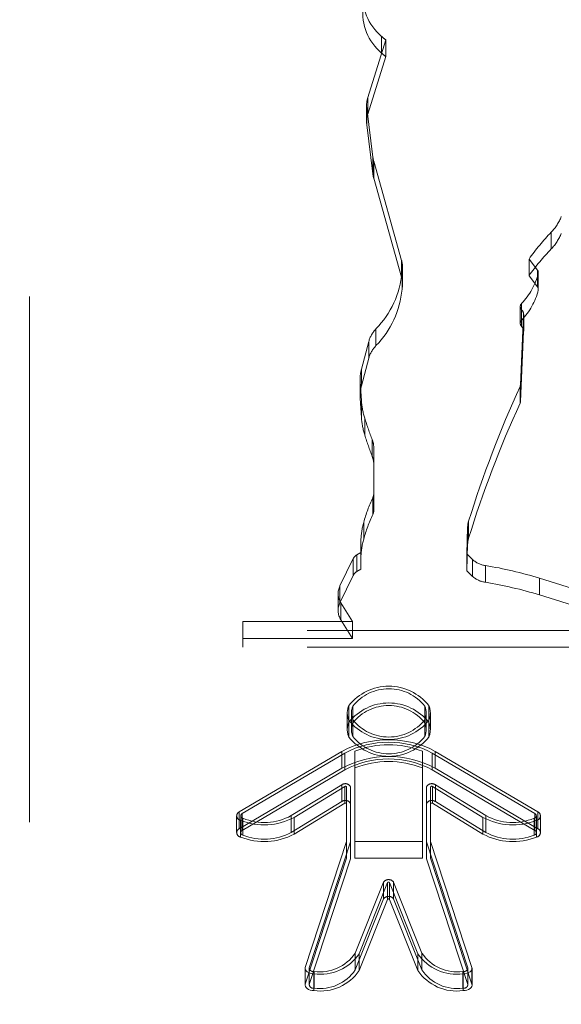
# Model space of a CAD drawing. Units: millimetres. Extents: x 0 to 67.7, y -13.2 to 32.7.
# Drawn here: x 15.9 to 16, y -6.4 to -6.1 of the extents above; entities that cross this region are included whole.
import ezdxf

# ---------------------------------------------------------------- set-up
doc = ezdxf.new("R2010")
doc.units = ezdxf.units.MM
doc.linetypes.add('HIDDEN', pattern=[0.1905, 0.127, -0.0635])

msp = doc.modelspace()

# ---------------------------------------------------------------- linework, layer by layer
at = {"color": 7, "linetype": 'HIDDEN', "lineweight": 18}
for p, q in [((15.86296630086895, -6.546082053515052), (15.86296630086894, -5.987041508046345)), ((15.94798463889224, -6.129241881265257), (15.94798463889224, -6.133286966237131)), ((15.94464334159644, -6.144003053588233), (15.94897702868109, -6.130081163160483)), ((15.94897702868109, -6.130081163160483), (15.94897702868109, -6.134126248132354)), ((15.94464334159644, -6.148048138560113), (15.94897702868109, -6.134126248132354)), ((15.94464334159644, -6.144003053588233), (15.94464334159644, -6.148048138560113)), ((15.94435736421428, -6.145855699152566), (15.94435736421428, -6.149900784124441)), ((15.94440418791677, -6.146607926578993), (15.94440418791677, -6.150653011550876)), ((15.94440418791677, -6.146607926578993), (15.94587754030168, -6.15842685995346)), ((15.94440418791677, -6.150653011550876), (15.94587754030168, -6.162471944925334)), ((15.94587754030168, -6.15842685995346), (15.94587754030168, -6.162471944925334)), ((15.94608049034541, -6.159429223559192), (15.9460804903454, -6.16347430853107)), ((15.95280588622453, -6.183352212658047), (15.94608049034541, -6.159429223559192)), ((15.95280588622453, -6.187397297629926), (15.9460804903454, -6.16347430853107)), ((15.98896329788922, -6.176533262944815), (15.98896329788922, -6.180578347916691)), ((15.95280588622453, -6.183352212658047), (15.95280588622453, -6.187397297629926)), ((15.98358870553188, -6.18302905753959), (15.98358870553188, -6.187074142511461)), ((15.98562033615987, -6.185708958789935), (15.98358870553188, -6.18302905753959)), ((15.9529230705979, -6.186281842480335), (15.9529230705979, -6.190326927452207)), ((15.95304972129184, -6.185506817117823), (15.95304972129184, -6.189551902089703)), ((15.95305875513136, -6.189208461370916), (15.95305875513136, -6.185163376399039)), ((15.98562033615987, -6.185708958789935), (15.98562033615987, -6.189754043761806)), ((15.98581579707203, -6.186507794004717), (15.98581579707203, -6.190552878976592)), ((15.98583818775146, -6.190356013521733), (15.98583818775146, -6.186310928549863)), ((15.98562033615987, -6.189754043761806), (15.98358870553188, -6.187074142511461)), ((15.98180774233944, -6.193747236166685), (15.98180774233944, -6.197792321138563)), ((15.98147330606894, -6.194524021326274), (15.98147330606894, -6.198569106298151)), ((15.98229626219084, -6.196502712748734), (15.98152893954401, -6.213392428685705)), ((15.98180774233947, -6.195300806485901), (15.98180774233946, -6.199345891457778)), ((15.98229626219084, -6.196502712748734), (15.98229626219084, -6.200547797720607)), ((15.98229771270737, -6.200483931030573), (15.98229771270737, -6.196438846058701)), ((15.94662977057349, -6.199913510392832), (15.94662977057349, -6.203958595364702)), ((15.98229626219084, -6.200547797720607), (15.98152893954401, -6.217437513657575)), ((15.94488269277777, -6.202970392851112), (15.94312751708365, -6.209644027998756)), ((15.94488269277777, -6.202970392851112), (15.94488269277777, -6.207015477822993)), ((15.94488269277777, -6.207015477822993), (15.94312751708364, -6.213689112970627)), ((15.94312751708365, -6.209644027998756), (15.94312751708364, -6.213689112970627)), ((15.94278482702078, -6.212265499057412), (15.94278482702078, -6.216310584029283)), ((15.94279038820396, -6.212600414757784), (15.94279038820396, -6.216645499729659)), ((15.94279038820396, -6.212600414757784), (15.94312751708364, -6.217328460992562)), ((15.981428051206, -6.21380256484181), (15.981428051206, -6.217847649813684)), ((15.98152893954401, -6.213392428685705), (15.98152893954401, -6.217437513657575)), ((15.94279038820396, -6.216645499729659), (15.94312751708364, -6.221373545964432)), ((15.94312751708364, -6.217328460992562), (15.94312751708364, -6.221373545964432)), ((15.94392478422258, -6.22149787232591), (15.94392478422257, -6.225542957297786)), ((15.94573344978826, -6.226693052157717), (15.94573344978826, -6.230738137129585)), ((15.94608952106888, -6.228573139289342), (15.94608952106888, -6.232618224261219)), ((15.94608952106888, -6.243762853586681), (15.94608952106888, -6.232618224261219)), ((15.94586321797921, -6.240709153823439), (15.9458632179792, -6.244754238795312)), ((15.96900514619401, -6.246384268553048), (15.96900514619401, -6.250429353524922)), ((15.94366463384289, -6.246643017709359), (15.94366463384289, -6.250688102681233)), ((15.96876330728033, -6.2477946517833), (15.96853735591459, -6.254290123020557)), ((15.96876330728033, -6.2477946517833), (15.96876330728033, -6.251839736755175)), ((15.94299070511827, -6.253904070996374), (15.94299071360167, -6.251230537839896)), ((15.94299071360167, -6.251230537839896), (15.94299071360166, -6.255275622811777)), ((15.96876330728033, -6.251839736755175), (15.96853735591459, -6.258335207992433)), ((15.94112474828415, -6.255416087845042), (15.9379139691007, -6.262022122395865)), ((15.94112474828415, -6.255416087845042), (15.94112474828415, -6.25946117281692)), ((15.94299070511827, -6.253904070996374), (15.9420069712416, -6.254510376020813)), ((15.9420069712416, -6.254510376020813), (15.9420069712416, -6.258555460992689)), ((15.94299070511827, -6.253904070996374), (15.94299070511827, -6.257949155968248)), ((15.94299070511827, -6.257949155968248), (15.94299071360166, -6.255275622811777)), ((15.96853735591459, -6.254290123020557), (15.96853735591459, -6.258335207992433)), ((15.96997245261474, -6.255645156600341), (15.96853735591459, -6.254290123020557)), ((15.96997245261474, -6.255645156600341), (15.96997245261474, -6.259690241572216)), ((15.94299070511827, -6.257949155968248), (15.9420069712416, -6.258555460992689)), ((15.96997245261474, -6.259690241572216), (15.96853735591459, -6.258335207992433)), ((15.97306266236424, -6.257081601778131), (15.97306266236424, -6.261126686750003)), ((15.94112474828415, -6.25946117281692), (15.9379139691007, -6.266067207367741)), ((15.986091557282, -6.260143079007372), (15.986091557282, -6.264188163979238)), ((15.99871836018081, -6.264086738437946), (15.986091557282, -6.260143079007372)), ((15.9379139691007, -6.262022122395865), (15.9379139691007, -6.266067207367741)), ((15.9374788152698, -6.263848560851545), (15.9374788152698, -6.267893645823419)), ((15.9987183601808, -6.268131823409819), (15.986091557282, -6.264188163979238)), ((15.93816521091952, -6.266129418130354), (15.93816521091953, -6.27017450310223)), ((15.93816521091952, -6.266129418130354), (15.94096817583784, -6.270640757872659)), ((15.93816521091953, -6.27017450310223), (15.94096817583784, -6.274685842844538)), ((15.94096817583784, -6.270640757872659), (15.91445452857779, -6.270640757872662)), ((15.91445452857779, -6.270640757872662), (15.91445452857779, -6.274685842844534)), ((15.94096817583784, -6.270640757872659), (15.94096817583784, -6.274685842844538)), ((16.28400333374564, -6.272737148405623), (15.91445452857779, -6.272737148405633)), ((15.94096817583784, -6.274685842844538), (15.91445452857779, -6.274685842844534)), ((15.91445452857779, -6.274685842844534), (15.91445452857779, -6.276782233377504)), ((16.28400333374564, -6.276782233377498), (15.91445452857779, -6.276782233377504)), ((15.94010226855347, -6.290876584000362), (15.94010226855347, -6.294921668972234)), ((15.94106927134928, -6.291026331557386), (15.94106927134928, -6.295071416529257)), ((15.9583940369286, -6.291026331557379), (15.95839403692861, -6.295071416529255)), ((15.95936103972441, -6.290876584000356), (15.95936103972441, -6.294921668972231)), ((15.9397032041915, -6.292687613593776), (15.9397032041915, -6.296732698565652)), ((15.9407032041915, -6.292687613593781), (15.9407032041915, -6.296732698565652)), ((15.95876010408637, -6.296732698565649), (15.95876010408637, -6.292687613593774)), ((15.95976010408637, -6.29673269856565), (15.95976010408637, -6.292687613593776)), ((15.94010226855347, -6.294498643187195), (15.94010226855347, -6.298543728159071)), ((15.94106927134928, -6.294348895630178), (15.94106927134927, -6.298393980602049)), ((15.9583940369286, -6.294348895630178), (15.95839403692861, -6.298393980602045)), ((15.95936103972441, -6.294498643187195), (15.95936103972441, -6.298543728159074)), ((15.91362113699146, -6.316611589267342), (15.93839623217456, -6.301972448651004)), ((15.91433009871479, -6.317026123029768), (15.93910519389789, -6.302386982413428)), ((15.93839623217456, -6.301972448651004), (15.93839623217457, -6.306017533622879)), ((15.93910519389789, -6.302386982413428), (15.93910519389789, -6.306432067385304)), ((15.94151472128273, -6.301946754559516), (15.94151472128273, -6.305991839531393)), ((15.95782648944123, -6.301946754559518), (15.95782648944124, -6.305991839531394)), ((15.96023601682607, -6.302386982413427), (15.96023601682607, -6.306432067385299)), ((15.98501111200918, -6.317026123029764), (15.96023601682607, -6.302386982413427)), ((15.9609449785494, -6.301972448651), (15.9609449785494, -6.306017533622871)), ((15.98572007373251, -6.316611589267341), (15.9609449785494, -6.301972448651)), ((15.91362113699146, -6.320656674239218), (15.93839623217457, -6.306017533622879)), ((15.91433009871479, -6.32107120800164), (15.93910519389789, -6.306432067385304)), ((15.94151472128273, -6.305991839531393), (15.94151472128273, -6.327765014848592)), ((15.95782648944124, -6.305991839531394), (15.95782648944124, -6.327765014848594)), ((15.98501111200918, -6.32107120800164), (15.96023601682607, -6.306432067385299)), ((15.9857200737325, -6.320656674239218), (15.9609449785494, -6.306017533622871)), ((15.93836364244763, -6.310056943560519), (15.92617967023326, -6.317505610466839)), ((15.93908450551571, -6.310464324300527), (15.92690053330133, -6.317912991206851)), ((15.93836364244763, -6.310056943560519), (15.93836364244763, -6.314102028532391)), ((15.93908450551571, -6.310464324300527), (15.93908450551571, -6.314509409272404)), ((15.93951472128273, -6.310566169485534), (15.93951472128273, -6.314611254457405)), ((15.94051472128273, -6.310566169485532), (15.94051472128273, -6.314611254457407)), ((15.95882648944124, -6.310566169485529), (15.95882648944124, -6.314611254457405)), ((15.95982648944123, -6.31056616948553), (15.95982648944124, -6.314611254457407)), ((15.96025670520826, -6.310464324300527), (15.96025670520825, -6.314509409272401)), ((15.96025670520826, -6.310464324300527), (15.97244067742263, -6.317912991206855)), ((15.96097756827634, -6.310056943560517), (15.96097756827634, -6.314102028532391)), ((15.96097756827634, -6.310056943560517), (15.97316154049071, -6.31750561046684)), ((15.93836364244763, -6.314102028532391), (15.92617967023326, -6.321550695438714)), ((15.93908450551571, -6.314509409272404), (15.92690053330134, -6.321958076178724)), ((15.93951472128273, -6.314611254457405), (15.93951472128273, -6.327765014848602)), ((15.94051472128273, -6.314611254457407), (15.94051472128273, -6.327765014848595)), ((15.95882648944124, -6.314611254457405), (15.95882648944123, -6.327765014848595)), ((15.95982648944124, -6.314611254457407), (15.95982648944124, -6.327765014848591)), ((15.96025670520825, -6.314509409272401), (15.97244067742263, -6.321958076178724)), ((15.96097756827634, -6.314102028532391), (15.97316154049071, -6.321550695438713)), ((15.91296630086894, -6.317544290232801), (15.91296630086894, -6.321589375204672)), ((15.91362113699146, -6.316611589267342), (15.91362113699146, -6.320656674239218)), ((15.91396630086895, -6.317544290232798), (15.91396630086895, -6.321589375204671)), ((15.91433009871479, -6.317026123029768), (15.91433009871479, -6.32107120800164)), ((15.92617967023326, -6.317505610466839), (15.92617967023326, -6.321550695438714)), ((15.97316154049071, -6.31750561046684), (15.97316154049071, -6.321550695438713)), ((15.98501111200918, -6.317026123029764), (15.98501111200918, -6.32107120800164)), ((15.98537490985502, -6.321589375204672), (15.98537490985502, -6.317544290232798)), ((15.98572007373251, -6.316611589267341), (15.9857200737325, -6.320656674239218)), ((15.98637490985502, -6.321589375204672), (15.98637490985502, -6.317544290232796)), ((15.91390842683436, -6.318620429443738), (15.91390842683436, -6.322665514415606)), ((15.91448970418306, -6.318142145349983), (15.91448970418306, -6.322187230321856)), ((15.92690053330133, -6.317912991206851), (15.92690053330134, -6.321958076178724)), ((15.97244067742263, -6.317912991206855), (15.97244067742263, -6.321958076178724)), ((15.9848515065409, -6.318142145349981), (15.9848515065409, -6.322187230321854)), ((15.98543278388961, -6.31862042944373), (15.98543278388961, -6.322665514415604)), ((15.9395102138126, -6.323747708049159), (15.92954862864631, -6.354163591454907)), ((15.94049218393209, -6.32385882073893), (15.9305305987658, -6.354274704144673)), ((15.9395102138126, -6.323747708049159), (15.9395102138126, -6.327792793021036)), ((15.94049218393209, -6.32385882073893), (15.94049218393209, -6.327903905710805)), ((15.95782648944124, -6.323719929876718), (15.94151472128273, -6.323719929876721)), ((15.95884902679188, -6.323858820738929), (15.95884902679187, -6.327903905710805)), ((15.95884902679188, -6.323858820738929), (15.96881061195816, -6.354274704144679)), ((15.95983099691136, -6.323747708049159), (15.95983099691136, -6.32779279302104)), ((15.95983099691136, -6.323747708049159), (15.96979258207766, -6.354163591454906)), ((15.9395102138126, -6.327792793021036), (15.92954862864632, -6.358208676426785)), ((15.94049218393209, -6.327903905710805), (15.9305305987658, -6.35831978911655)), ((15.95782648944124, -6.327765014848594), (15.94151472128273, -6.327765014848592)), ((15.95884902679187, -6.327903905710805), (15.96881061195817, -6.35831978911655)), ((15.95983099691136, -6.32779279302104), (15.96979258207766, -6.358208676426784)), ((15.94845348615606, -6.333562393510405), (15.94162071876309, -6.350724959553339)), ((15.9494271815208, -6.33369632259118), (15.94259441412783, -6.35085888863411)), ((15.94845348615606, -6.333562393510405), (15.94845348615607, -6.337607478482282)), ((15.9494271815208, -6.33369632259118), (15.9494271815208, -6.337741407563054)), ((15.94991402920316, -6.333696322591186), (15.94991402920317, -6.337741407563051)), ((15.94991402920316, -6.333696322591186), (15.95674679659615, -6.350858888634107)), ((15.9508877245679, -6.333562393510412), (15.9508877245679, -6.337607478482282)), ((15.9508877245679, -6.333562393510412), (15.95772049196088, -6.350724959553336)), ((15.94845348615607, -6.337607478482282), (15.94162071876308, -6.354770044525217)), ((15.9494271815208, -6.337741407563054), (15.94259441412782, -6.354903973605987)), ((15.94991402920317, -6.337741407563051), (15.95674679659614, -6.354903973605985)), ((15.9508877245679, -6.337607478482282), (15.95772049196088, -6.354770044525214)), ((15.94162071876309, -6.350724959553339), (15.94162071876308, -6.354770044525217)), ((15.94259441412783, -6.35085888863411), (15.94259441412782, -6.354903973605987)), ((15.95674679659615, -6.350858888634107), (15.95674679659614, -6.354903973605985)), ((15.95772049196088, -6.350724959553336), (15.95772049196088, -6.354770044525214)), ((15.92950806141516, -6.354413595006885), (15.92950806141516, -6.358458679978758)), ((15.92954862864631, -6.354163591454907), (15.92954862864632, -6.358208676426785)), ((15.93050806141516, -6.354413595006886), (15.93050806141516, -6.358458679978761)), ((15.9305305987658, -6.354274704144673), (15.9305305987658, -6.35831978911655)), ((15.93166202623965, -6.355734906608864), (15.93166202623965, -6.359779991580739)), ((15.93170470853988, -6.355147657007985), (15.93170470853988, -6.359192741979861)), ((15.96763650218409, -6.355147657007986), (15.96763650218409, -6.359192741979861)), ((15.96767918448432, -6.355734906608866), (15.96767918448432, -6.359779991580742)), ((15.96881061195816, -6.354274704144679), (15.96881061195817, -6.35831978911655)), ((15.96883314930881, -6.358458679978761), (15.96883314930881, -6.354413595006888)), ((15.96979258207766, -6.354163591454906), (15.96979258207766, -6.358208676426784)), ((15.96983314930881, -6.358458679978764), (15.96983314930881, -6.354413595006887))]:
    msp.add_line(p, q, dxfattribs=at)
at = {"color": 7, "linetype": 'HIDDEN', "lineweight": 18, "flags": 128}
for points in [[(15.93166202623965, -6.355734906608864), (15.93118511040836, -6.355692514570645), (15.93073452488622, -6.355591349012339), (15.93033097660274, -6.355436059058212), (15.92999301086274, -6.355233781151783), (15.92973615908567, -6.354993811096272), (15.9295722250499, -6.354727176860347), (15.92950874244295, -6.354446131781172), (15.92954862864631, -6.354163591454907)], [(15.96979258207766, -6.354163591454906), (15.96983246828102, -6.354446131781173), (15.96976898567407, -6.354727176860347), (15.9696050516383, -6.354993811096272), (15.96934819986123, -6.355233781151784), (15.96901023412122, -6.355436059058213), (15.96860668583775, -6.355591349012342), (15.96815610031561, -6.355692514570648), (15.96767918448432, -6.355734906608866)], [(15.93166202623965, -6.359779991580739), (15.93118511040835, -6.359737599542519), (15.93073452488622, -6.359636433984213), (15.93033097660274, -6.359481144030085), (15.92999301086274, -6.359278866123656), (15.92973615908567, -6.359038896068146), (15.9295722250499, -6.358772261832223), (15.92950874244295, -6.358491216753048), (15.92954862864632, -6.358208676426785)], [(15.96979258207766, -6.358208676426784), (15.96983246828101, -6.358491216753048), (15.96976898567406, -6.358772261832224), (15.9696050516383, -6.359038896068148), (15.96934819986123, -6.359278866123658), (15.96901023412122, -6.359481144030085), (15.96860668583775, -6.359636433984211), (15.96815610031561, -6.359737599542516), (15.96767918448432, -6.359779991580742)]]:
    msp.add_lwpolyline(points, dxfattribs=at)
at = {"color": 7, "linetype": 'HIDDEN', "lineweight": 18}
for centre, radius, start, end in [((15.95603385636608, -6.119560646832642), 0.01259032176238287, 116.7449341734061, 230.2590277191704), ((15.95603385636608, -6.12360573180452), 0.0125903217623833, 116.7449341734043, 230.2590277191477), ((15.95847422273978, -6.117845066729377), 0.01548931085813041, 227.3736545123538, 232.1827414132684), ((15.95847422274284, -6.121890151697507), 0.01548931086295592, 227.3736545134135, 232.1827414128407), ((15.95051142429897, -6.145855217773692), 0.006153446739319128, 162.4825520001325, 187.0261954845561), ((15.95051142429899, -6.149900302745567), 0.006153446739332769, 162.4825520002246, 187.026195484624), ((15.95264295854816, -6.157578783302546), 0.006818366230673635, 187.1450229295293, 195.7470302714608), ((15.95264295854684, -6.161623868274742), 0.006818366229324084, 187.1450229282279, 195.74703027189), ((15.98068262150273, -6.168517942429067), 0.01152453749128336, 315.9328933967979, 338.2242876153539), ((16.03537421589894, -6.220404810341678), 0.06386459098357825, 136.6111308874821, 144.1804520572383), ((15.98068262150277, -6.172563027400964), 0.01152453749123728, 315.9328933967298, 338.2242876153531), ((16.03537421589952, -6.22444989531405), 0.06386459098434445, 136.611130887518, 144.1804520571791), ((15.94641318030728, -6.185166770229832), 0.006645247032713411, 357.0668111618265, 15.84649364618616), ((15.9307421839787, -6.184310185245319), 0.02226834442579595, 315.5171821950665, 354.9203335301737), ((15.95680008906701, -6.186517544088292), 0.003884176548236421, 164.9170889321185, 176.5210105221692), ((15.97020813436717, -6.182595979674645), 0.01609041411715713, 316.1289822782988, 345.9295611779959), ((15.98488317111694, -6.186312660626133), 0.0009528211834058078, 348.182478807534, 39.31578589777207), ((15.9464131803073, -6.189211855201703), 0.006645247032694247, 357.0668111617414, 15.84649364615431), ((15.93074218397863, -6.18835527021715), 0.02226834442587919, 315.5171821951422, 354.9203335300871), ((15.95680008906792, -6.190562629060277), 0.003884176549143749, 164.9170889341237, 176.5210105213292), ((15.97020813436712, -6.186641064646499), 0.01609041411721401, 316.1289822783731, 345.9295611779685), ((15.98488317111692, -6.190357745598008), 0.000952821183421638, 348.1824788076786, 39.31578589726057), ((15.98256115607568, -6.194524021326278), 0.00108214021370446, 134.1249635513341, 225.8750364509276), ((15.98062808336541, -6.196480517437945), 0.001668326474481988, 359.2377180548518, 45.00126225184486), ((15.98256115607571, -6.198569106298161), 0.001082140213726184, 134.1249635521504, 225.8750364493482), ((15.95192038042209, -6.204964902717221), 0.007314855910066104, 136.3250539580989, 164.1770502883436), ((15.98062808336534, -6.200525602409857), 0.0016683264745517, 359.2377180561645, 45.00126225113304), ((15.95192038042217, -6.209009987689136), 0.007314855910155632, 136.3250539582747, 164.1770502882676), ((15.95304026001168, -6.212271834110197), 0.01025513711836674, 165.1527544942456, 181.8361048500396), ((15.95304026001169, -6.216316919082058), 0.01025513711838842, 165.1527544943339, 181.8361048501152), ((16.23590449577755, -6.329489722423859), 0.2795385112487901, 155.5530510581492, 162.7047820305798), ((15.9804175692783, -6.213336522282333), 0.00111277553597164, 335.2404605957759, 357.1202188330898), ((15.96137279714885, -6.21600056385905), 0.01829353862583789, 184.1626650877934, 197.4879654892542), ((16.23590449577494, -6.333534807394721), 0.2795385112459944, 155.5530510581164, 162.7047820306185), ((15.98041756927827, -6.217381607254199), 0.001112775536001978, 335.2404605960949, 357.1202188329852), ((15.96137279714861, -6.220045648830987), 0.0182935386256028, 184.1626650876406, 197.4879654892878), ((16.02744585545326, -6.19533302189956), 0.08752353247757517, 197.3943362183814, 200.9960742668223), ((16.02744585545483, -6.199378106870835), 0.08752353247926015, 197.3943362184483, 200.9960742668143), ((15.94085648003996, -6.22859046743892), 0.005233069718163928, 0.1897226112805374, 21.25883156787252), ((15.94085648003986, -6.232635552410813), 0.005233069718261172, 0.189722611452035, 21.25883156776159), ((15.98088986448948, -6.257061279123575), 0.03865563306410819, 154.9745681874908, 164.3646091760203), ((15.94374691126161, -6.23970454370784), 0.002342647136748442, 334.6063230817469, 359.6765473694916), ((15.94374691126167, -6.243749628679725), 0.002342647136677293, 334.6063230812578, 359.6765473698945), ((15.98088986448901, -6.26110636409524), 0.03865563306359694, 154.974568187477, 164.3646091761294), ((15.97413978711673, -6.24799063297403), 0.005380050562797794, 162.6277890096698, 177.912402528913), ((15.96124615145405, -6.251569055016275), 0.01825857620573825, 164.3480463840728, 178.9376654225124), ((15.96124615145463, -6.255614139988261), 0.01825857620632977, 164.3480463842279, 178.9376654222207), ((15.97413978711669, -6.252035717945905), 0.005380050562764152, 162.6277890095479, 177.9124025288999), ((15.94313762710983, -6.25649423682891), 0.002283437408441774, 119.6799838107288, 151.8253680942665), ((15.9737138552364, -6.251638506416343), 0.005481910184805031, 226.9607033346763, 263.1777588967666), ((15.95771923644038, -6.351634079280563), 0.09578930901164687, 72.7707873169034, 80.78271977088176), ((15.9431376271098, -6.260539321800762), 0.002283437408408794, 119.6799838104459, 151.8253680945823), ((15.97371385523639, -6.255683591388229), 0.005481910184789891, 226.9607033346817, 263.1777588968781), ((15.94161272771039, -6.263857202701207), 0.004128962942404276, 153.6124221071642, 213.3883797926685), ((15.95771923644081, -6.355679164250776), 0.09578930900994043, 72.77078731685715, 80.78271977097556), ((15.94161272771037, -6.267902287673081), 0.004128962942389165, 153.6124221070877, 213.3883797928383), ((15.94973165413894, -6.29855589936624), 0.0123165316238932, 38.5719254273231, 141.4280745727253), ((15.94973165413894, -6.297934474207952), 0.01107968007098139, 38.57192542730999, 141.4280745727438), ((15.94403399032242, -6.292687613593776), 0.004328771679897762, 155.2682583316761, 204.7317416684085), ((15.94973165413894, -6.302600984338127), 0.01231653162390205, 38.57192542735287, 141.4280745726517), ((15.94467589311328, -6.292687613593782), 0.003970841038503285, 155.2682583316634, 204.7317416683375), ((15.94973165413894, -6.301979559179848), 0.0110796800709969, 38.57192542738472, 141.4280745726433), ((15.95478741516458, -6.292687613593778), 0.003970841038517679, 335.2682583317034, 24.73174166828577), ((15.95542931795543, -6.292687613593778), 0.004328771679920839, 335.2682583317728, 24.73174166831263), ((15.94403399032243, -6.296732698565652), 0.004328771679908059, 155.2682583316719, 204.7317416683396), ((15.94973165413894, -6.286819327821321), 0.0123165316238882, 218.5719254272729, 321.4280745727183), ((15.94467589311327, -6.296732698565659), 0.003970841038495834, 155.2682583315292, 204.7317416682989), ((15.94973165413894, -6.287440752979593), 0.0110796800709908, 218.5719254273532, 321.4280745726542), ((15.95478741516459, -6.296732698565652), 0.003970841038511723, 335.2682583317643, 24.73174166829466), ((15.95542931795543, -6.296732698565653), 0.004328771679920468, 335.2682583317095, 24.73174166830195), ((15.94973165413894, -6.290864412793177), 0.0123165316239026, 218.5719254273524, 321.4280745726447), ((15.94973165413894, -6.291485837951456), 0.01107968007099662, 218.5719254273704, 321.4280745726549), ((15.94967060536198, -6.323210496187354), 0.02404508585814359, 62.03807481407483, 117.9619251859366), ((15.94967060536198, -6.322289526633429), 0.02253306871765479, 62.03807481406553, 117.9619251859395), ((15.94967060536198, -6.32232216205493), 0.02194711087406152, 68.18472313456647, 111.8152768654275), ((15.94967060536199, -6.327255581159285), 0.02404508585819404, 62.03807481416474, 117.9619251858853), ((15.94967060536199, -6.326334611605351), 0.02253306871769971, 62.03807481412987, 117.9619251858994), ((15.94967060536198, -6.326367247026863), 0.02194711087411528, 68.1847231346087, 111.8152768653767), ((15.93922422827702, -6.311219566290998), 0.001446478338299626, 26.85380734125406, 126.5092423505045), ((15.93925662268159, -6.31069684884663), 0.0002892956676638012, 26.85380734181825, 126.5092423491373), ((15.96011698244694, -6.311219566290995), 0.001446478338301705, 53.49075764930492, 153.1461926587777), ((15.96008458804238, -6.310696848846624), 0.0002892956676619745, 53.49075764928177, 153.1461926586526), ((15.93922422827702, -6.315264651262882), 0.0014464783383103, 26.85380734150437, 126.509242350268), ((15.93925662268159, -6.314741933818517), 0.0002892956676734246, 26.85380734432526, 126.5092423481642), ((15.96011698244694, -6.315264651262861), 0.001446478338295994, 53.49075764913747, 153.1461926590598), ((15.96008458804238, -6.314741933818489), 0.0002892956676537587, 53.49075764880077, 153.1461926606908), ((15.91406242203829, -6.317573443010112), 0.001058250969777833, 114.6449952678852, 261.6326884487405), ((15.91457525707414, -6.317560486220192), 0.0005879172054307414, 114.6449952685821, 261.6326884482873), ((15.91965793227708, -6.305395270493346), 0.01375475918519082, 247.9298763903171, 298.3036372811809), ((15.97968327844688, -6.30539527049334), 0.01375475918519553, 241.6963627188413, 292.0701236096775), ((15.98476595364983, -6.317560486220191), 0.0005879172054294596, 278.3673115510418, 65.35500473231292), ((15.98527878868568, -6.317573443010108), 0.001058250969773929, 278.3673115510989, 65.35500473222952), ((15.91965234168875, -6.304453685541485), 0.01528689604355604, 247.9298763904155, 298.3036372811487), ((15.97968886903521, -6.304453685541487), 0.01528689604355423, 241.6963627188796, 292.0701236096492), ((15.91406242203829, -6.321618527981983), 0.001058250969772989, 114.6449952680055, 261.6326884487194), ((15.91965234168876, -6.308498770513387), 0.01528689604352807, 247.9298763903371, 298.3036372811757), ((15.91457525707413, -6.321605571192065), 0.0005879172054293366, 114.6449952677232, 261.6326884489724), ((15.91965793227708, -6.309440355465225), 0.01375475918518621, 247.9298763903088, 298.3036372811897), ((15.97968886903521, -6.30849877051341), 0.01528689604350636, 241.6963627187966, 292.0701236097118), ((15.97968327844688, -6.309440355465217), 0.01375475918519246, 241.696362718826, 292.0701236096831), ((15.98476595364983, -6.321605571192064), 0.0005879172054287164, 278.367311551213, 65.35500473208339), ((15.98527878868567, -6.32161852798198), 0.001058250969774946, 278.367311551751, 65.35500473167212), ((15.93942571257964, -6.323719741527581), 8.90089023745266e-05, 341.6875259377463, 359.8787579848662), ((15.94006967776676, -6.32371898813096), 0.0004450445123720157, 341.6875259480222, 359.8787579753971), ((15.95927153295753, -6.32371898813089), 0.000445044512698949, 180.1212420338918, 198.3124740473325), ((15.95991549814439, -6.323719741527594), 8.900890242956722e-05, 180.1212420070563, 198.312474042082), ((15.9394257125792, -6.327764826499403), 8.900890280631122e-05, 341.6875259924755, 359.878757946005), ((15.94006967776654, -6.327764073102816), 0.000445044512590475, 341.6875259547962, 359.8787579731697), ((15.95927153295746, -6.327764073102793), 0.0004450445126331563, 180.1212420297933, 198.3124740465188), ((15.95991549814418, -6.327764826499513), 8.900890221996429e-05, 180.121241977612, 198.3124740607776), ((15.94967060536198, -6.334483894616455), 0.001526611754791284, 37.12996672906748, 142.8700332706797), ((15.94967060536198, -6.333880622812392), 0.0003053223509591145, 37.12996672893687, 142.8700332704671), ((15.94967060536198, -6.338528979588311), 0.001526611754775584, 37.12996672876299, 142.870033271237), ((15.94967060536198, -6.337925707784272), 0.0003053223509664281, 37.12996673079344, 142.870033269404), ((15.93320952622194, -6.344510899984241), 0.01133018450444758, 262.1498870711883, 325.9253680857794), ((15.93310833835998, -6.344967139670538), 0.01027682392230005, 262.149887071249, 325.9253680857541), ((15.96613168450202, -6.34451089998425), 0.01133018450443912, 214.0746319141802, 277.8501129288277), ((15.96623287236398, -6.344967139670555), 0.01027682392228616, 214.0746319141683, 277.8501129288139), ((15.931478914583, -6.354225289519754), 0.0009496023874809861, 182.982857694698, 283.7553958979285), ((15.93320952622195, -6.348555984956121), 0.01133018450444161, 262.1498870711484, 325.9253680857691), ((15.93310833835998, -6.349012224642414), 0.01027682392229877, 262.1498870712483, 325.9253680857349), ((15.96613168450203, -6.34855598495611), 0.01133018450445548, 214.0746319142332, 277.8501129287811), ((15.96623287236398, -6.349012224642422), 0.01027682392229213, 214.0746319142175, 277.8501129288085), ((15.96786229614096, -6.354225289519756), 0.0009496023874776213, 256.24460410236, 357.0171423051319), ((15.931478914583, -6.358270374491632), 0.0009496023874808936, 182.982857694591, 283.7553958977584), ((15.96786229614096, -6.358270374491624), 0.0009496023874836602, 256.2446041024492, 357.017142304988)]:
    msp.add_arc(centre, radius, start, end, dxfattribs=at)
at = {"color": 7, "linetype": 'Continuous', "lineweight": 25}
for points, knots in [([(16.08721630086909, -5.853385829180817), (16.08178328579503, -5.853415023784829), (16.06625718600776, -5.853498454132243), (16.04065866842194, -5.85441412946866), (16.01052070452514, -5.856446903185509), (15.98056838999879, -5.859493842554749), (15.95087471613122, -5.863534858163506), (15.92151077732613, -5.868571569109269), (15.89254742785457, -5.874599152185057), (15.86405518375195, -5.881613982180768), (15.83610448526418, -5.889611643908347), (15.80876601385933, -5.898587446587065), (15.78211117070391, -5.908536121220038), (15.75621269773189, -5.919451509817049), (15.73114542487436, -5.931325927012354), (15.70698707098356, -5.944149168850914), (15.68382102416643, -5.95790585327838), (15.66173610617973, -5.97257315706191), (15.64082470350863, -5.98811893252809), (15.62117923715139, -6.004501108897353), (15.6028895660214, -6.021666574897293), (15.58603989344827, -6.039550530764847), (15.57070433767314, -6.058078019391488), (15.55694314034426, -6.077166889434485), (15.54480030584026, -6.096731577938991), (15.53430372294627, -6.116686829180042), (15.52546555268795, -6.136950578314775), (15.51828971661232, -6.157445616393488), (15.51275823816409, -6.178100191187318), (15.50889620120627, -6.19884771641369), (15.50661470845182, -6.21902395407229), (15.50634470031425, -6.232280037250579), (15.50621630086909, -6.238583824019738)], [0, 0, 0, 0, 0.01852187511681179, 0.05293055097231363, 0.08735568601798638, 0.1218056779547258, 0.1562918146757903, 0.1908251693130839, 0.225416391160952, 0.2600754014787545, 0.2948109520924543, 0.3296299966241309, 0.3645368168137967, 0.3995318450259637, 0.4346101374570471, 0.4697594950806409, 0.5049583205209622, 0.5401640208751083, 0.5753211544239688, 0.6103654251195331, 0.6452215988665481, 0.6798087563454086, 0.7140480758600258, 0.7478717985634673, 0.781231340790925, 0.8141026613028911, 0.8464879658239126, 0.8784140626829033, 0.9099285170150888, 0.9410949267745263, 0.9719883304713142, 1, 1, 1, 1]), ([(15.71821630086909, -6.238583824019741), (15.71823224961677, -6.237584263200876), (15.71829131236704, -6.233882605101074), (15.71905627697472, -6.227712382237155), (15.72103636987007, -6.219799270830033), (15.72395329852363, -6.211977704064669), (15.72796440646665, -6.203772185207796), (15.73324637511387, -6.195097490637943), (15.73997688517399, -6.185952298710512), (15.74796275020808, -6.176719800829662), (15.75723707509697, -6.167433436473865), (15.76782232245282, -6.158146617423957), (15.77972426334577, -6.148927437071154), (15.79292970846325, -6.139853222713311), (15.80741043388798, -6.131002907754865), (15.82312479645748, -6.122454105645144), (15.84002345291869, -6.114279587643019), (15.85804597106068, -6.106548919873574), (15.87712199516172, -6.099327419118608), (15.89717245088381, -6.092675399527478), (15.91811069845396, -6.086647666254598), (15.93984361971359, -6.08129316109411), (15.96227261597807, -6.076654823717326), (15.98529456147583, -6.072769210847307), (16.00880253509834, -6.069667419120147), (16.0326870102878, -6.067371388241819), (16.05683499248017, -6.065907654637291), (16.07505734788878, -6.065418955012312), (16.08518931791356, -6.065391351489844), (16.08721630086909, -6.065385829180816)], [0, 0, 0, 0, 0.01900695801962467, 0.070388173263903, 0.1153948249810689, 0.1565787075566741, 0.1953069371014514, 0.23636592201922, 0.2755957210645856, 0.3136829909128916, 0.3511063373365932, 0.3881696043241509, 0.4250714167006345, 0.4619429273535199, 0.4988444217323064, 0.5358392283920347, 0.5729660872646543, 0.6102459739218724, 0.6476872112815403, 0.68528912614282, 0.7230446969063999, 0.760942478524747, 0.7989679978647448, 0.8371047559066931, 0.8753349365447827, 0.9136398968730213, 0.9520004962945928, 0.9903973091464928, 1, 1, 1, 1])]:
    msp.add_open_spline(points, degree=3, knots=knots, dxfattribs=at)
at = {"color": 7, "linetype": 'HIDDEN', "lineweight": 18}
for points, knots in [([(16.08721630086909, -5.868385829180816), (16.08187244942632, -5.868414550681273), (16.06656852128744, -5.868496804423495), (16.04132591022535, -5.869401182555274), (16.01159081976506, -5.871411734698614), (15.98204686469731, -5.874425501851095), (15.95276930839227, -5.878421769821272), (15.92383141042526, -5.883400973874288), (15.89530605511386, -5.889356889799582), (15.86726559217129, -5.896284187428746), (15.83978202894517, -5.9041764845253), (15.81292726032236, -5.913026886730919), (15.78677344392056, -5.922827743350262), (15.76139350404609, -5.933570425803265), (15.73686175716329, -5.945244821675447), (15.71325460513113, -5.957838524085375), (15.69065264009811, -5.971334756606191), (15.66914124939796, -5.985710047043037), (15.64880878687725, -6.000932632337279), (15.62974393900713, -6.016961463933578), (15.61203299832423, -6.033745380806216), (15.59575741168768, -6.051221991194182), (15.58098965646878, -6.069318712289734), (15.56778944568135, -6.087955271629738), (15.55620108865518, -6.107047232368894), (15.54625307008465, -6.126509745520824), (15.53795828000662, -6.146260732729322), (15.53132023691349, -6.166222922908997), (15.52632309105561, -6.18632495318482), (15.52298328423746, -6.206500853859695), (15.52142012273245, -6.223943763693216), (15.52127129283975, -6.234633875988506), (15.52121630086909, -6.238583824019739)], [0, 0, 0, 0, 0.01863768571964548, 0.05337532414274141, 0.08812789581490796, 0.1229025236014227, 0.1577093256445761, 0.1925582449260987, 0.2274588731996917, 0.2624201925065985, 0.2974501971608256, 0.3325553514406928, 0.3677398304027959, 0.4030044874403108, 0.4383454994612814, 0.4737526707890309, 0.5092074475119183, 0.5446739699951496, 0.5801012299333975, 0.6154306859381421, 0.6505924219390462, 0.6855094368613788, 0.7201046373107574, 0.7543095544670061, 0.788072941246298, 0.8213672150887714, 0.8541914210922521, 0.8865706001262404, 0.9185524696533631, 0.9502027304162023, 0.9816001346365638, 1, 1, 1, 1]), ([(15.70321630086909, -6.238583824019739), (15.70323626575003, -6.237326195626619), (15.70330692732736, -6.232875079379277), (15.70420362042199, -6.225433509240489), (15.70644837915077, -6.216126666587621), (15.70974956893898, -6.206997048555753), (15.71422859524573, -6.197593623449135), (15.7200383177284, -6.187839426697813), (15.72733508226129, -6.177729489222211), (15.73590600526034, -6.167647137052183), (15.7457717139647, -6.157612674268495), (15.75694590750421, -6.147667071530886), (15.76942814193682, -6.137867316359625), (15.78320189551933, -6.128280239031571), (15.79823634055707, -6.118976204740878), (15.81448835393809, -6.110025296983475), (15.8319064929762, -6.101494266775927), (15.85043022695202, -6.093446690547956), (15.86998985854977, -6.085942567687595), (15.89050762959886, -6.079037525871602), (15.91189878153298, -6.072782287859685), (15.93407255364905, -6.06722228889665), (15.95693309959455, -6.062397546630883), (15.98038035866572, -6.058342167739298), (16.00431073905066, -6.055085621733403), (16.02861816528382, -6.052647670983764), (16.05319345686547, -6.051057203702581), (16.07277253302543, -6.050443449844822), (16.08412102811952, -6.050398177182601), (16.08721630086909, -6.050385829180815)], [0, 0, 0, 0, 0.018924867828491, 0.06698066545812204, 0.1108395878056267, 0.1516025590896386, 0.1902400563328679, 0.2312110423635544, 0.2705453600423104, 0.3088152050236816, 0.3464430759746417, 0.3837058485428356, 0.4207878982960065, 0.4578125448344522, 0.4948457751091704, 0.5319399858608914, 0.5691331845215631, 0.6064468551222665, 0.643890708253131, 0.6814660934060046, 0.7191684677754385, 0.756989187009616, 0.7949167995379844, 0.8329379735662202, 0.8710381512120066, 0.909202000416698, 0.9474137183047127, 0.9856572273783181, 1, 1, 1, 1])]:
    msp.add_open_spline(points, degree=3, knots=knots, dxfattribs=at)

doc.saveas('drawing.dxf')
